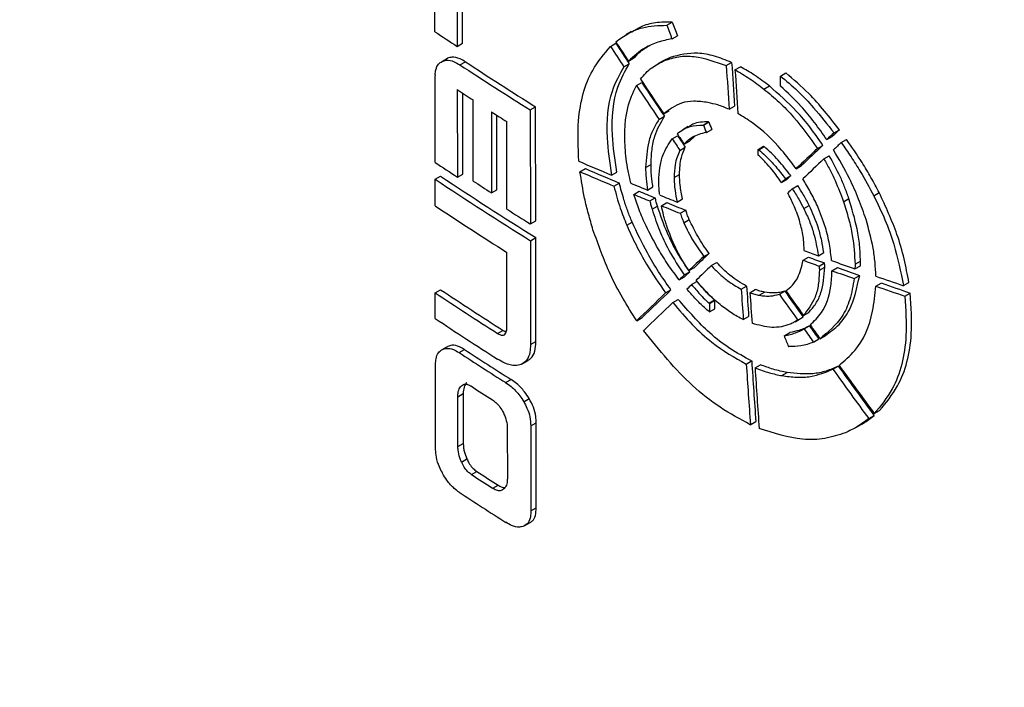
# Model space of a CAD drawing. Units: millimetres. Extents: x 499 to 21159, y 350 to 12781.
# Drawn here: x 9455 to 9477, y 6818 to 6832 of the extents above; entities that cross this region are included whole.
import ezdxf

# ---------------------------------------------------------------- set-up
doc = ezdxf.new("R2010")
doc.units = ezdxf.units.MM
doc.header["$LTSCALE"] = 50
doc.layers.add('FORMAT', color=7, linetype='Continuous')
doc.dimstyles.new('SLDDIMSTYLE0', dxfattribs={"dimtxt": 0.18, "dimasz": 34.735043, "dimexe": 0, "dimexo": 0.0625, "dimgap": 0, "dimtad": 0, "dimtih": 1, "dimtoh": 1, "dimdec": 0, "dimrnd": 1e-09, "dimzin": 0, "dimdsep": 46, "dimtxsty": 'Standard', "dimblk1": 'DOT', "dimblk2": 'DOT', "dimsah": 1, "dimcen": 0.09, "dimadec": 0, "dimazin": 0, "dimtfac": 34.735043, "dimtdec": 0, "dimtofl": 0, "dimtmove": 0, "dimatfit": 3, "dimldrblk": 'DOT', "dimfxl": 1, "dimfrac": 2, "dimtolj": 1, "dimtzin": 0, "dimarcsym": 0})

# ---------------------------------------------------------------- blocks, each defined once
blk = doc.blocks.new('_Dot')
at = {"color": 0, "linetype": 'ByBlock', "lineweight": -2}
blk.add_line((-0.5, 0), (-1, 0), dxfattribs=at)
at = {"color": 0, "linetype": 'ByBlock', "const_width": 0.5}
blk.add_lwpolyline([(-0.25, 0, 1), (0.25, 0, 1)], format="xyb", close=True, dxfattribs=at)

msp = doc.modelspace()

# ---------------------------------------------------------------- linework, layer by layer
at = {"color": 7, "linetype": 'Continuous', "lineweight": 25}
for p, q in [((9463.914, 6832.152), (9463.912, 6833.694)), ((9464.406, 6833.161), (9464.408, 6831.826)), ((9464.527, 6831.895), (9464.526, 6833.231)), ((9469.055, 6832.296), (9469.175, 6832.365)), ((9468.271, 6832.155), (9468.151, 6832.085)), ((9469.173, 6831.995), (9469.293, 6832.064)), ((9464.408, 6831.826), (9464.527, 6831.895)), ((9467.807, 6831.825), (9467.927, 6831.895)), ((9469.133, 6831.584), (9468.976, 6831.507)), ((9469.013, 6831.515), (9469.133, 6831.584)), ((9464.176, 6831.554), (9464.056, 6831.484)), ((9464.073, 6831.494), (9464.193, 6831.563)), ((9464.468, 6831.416), (9464.588, 6831.485)), ((9468.106, 6831.374), (9468.225, 6831.443)), ((9468.207, 6831.5), (9468.326, 6831.57)), ((9468.976, 6831.507), (9468.856, 6831.438)), ((9470.375, 6831.401), (9470.495, 6831.47)), ((9470.569, 6831.306), (9470.689, 6831.376)), ((9463.917, 6829.254), (9463.915, 6831.167)), ((9471.578, 6831.169), (9471.698, 6831.238)), ((9471.578, 6830.943), (9471.578, 6831.169)), ((9468.383, 6830.957), (9468.502, 6831.026)), ((9471.213, 6830.88), (9471.332, 6830.949)), ((9464.409, 6830.868), (9464.411, 6828.927)), ((9464.53, 6828.996), (9464.529, 6830.79)), ((9464.761, 6828.841), (9464.76, 6830.639)), ((9466.027, 6830.418), (9466.147, 6830.487)), ((9466.15, 6827.959), (9466.147, 6830.487)), ((9470.44, 6830.432), (9470.56, 6830.501)), ((9465.167, 6830.377), (9465.168, 6828.578)), ((9465.288, 6828.647), (9465.286, 6830.3)), ((9466.027, 6830.418), (9466.03, 6827.89)), ((9468.884, 6830.207), (9469.004, 6830.276)), ((9468.989, 6830.331), (9469.108, 6830.4)), ((9465.508, 6828.219), (9465.506, 6830.16)), ((9469.863, 6830.083), (9469.983, 6830.152)), ((9469.87, 6830.082), (9469.99, 6830.151)), ((9469.174, 6829.777), (9469.294, 6829.846)), ((9469.534, 6830.048), (9469.414, 6829.979)), ((9469.563, 6829.728), (9469.676, 6829.833)), ((9469.936, 6829.916), (9470.055, 6829.985)), ((9472.767, 6829.909), (9472.887, 6829.978)), ((9469.443, 6829.659), (9469.563, 6829.728)), ((9472.4, 6829.563), (9472.52, 6829.632)), ((9472.608, 6829.759), (9472.727, 6829.828)), ((9472.927, 6829.693), (9473.046, 6829.762)), ((9469.348, 6829.52), (9469.468, 6829.589)), ((9471.086, 6829.542), (9471.206, 6829.611)), ((9471.086, 6829.413), (9471.086, 6829.542)), ((9471.096, 6829.534), (9471.216, 6829.603)), ((9472.542, 6829.331), (9472.662, 6829.4)), ((9468.587, 6829.139), (9468.707, 6829.208)), ((9471.925, 6829.114), (9472.044, 6829.183)), ((9464.411, 6828.927), (9464.53, 6828.996)), ((9467.131, 6829.048), (9467.251, 6829.117)), ((9467.83, 6828.972), (9467.95, 6829.041)), ((9469.22, 6828.92), (9469.34, 6828.989)), ((9471.689, 6828.891), (9471.808, 6828.96)), ((9463.917, 6828.88), (9464.037, 6828.949)), ((9463.918, 6828.292), (9463.917, 6828.88)), ((9467.885, 6828.727), (9468.004, 6828.796)), ((9471.6, 6828.807), (9471.72, 6828.876)), ((9471.842, 6828.67), (9471.962, 6828.74)), ((9465.168, 6828.578), (9465.288, 6828.647)), ((9468.327, 6828.544), (9468.446, 6828.613)), ((9468.631, 6828.641), (9468.75, 6828.71)), ((9473.65, 6828.514), (9473.77, 6828.584)), ((9468.68, 6828.398), (9468.8, 6828.467)), ((9468.938, 6828.293), (9469.058, 6828.362)), ((9469.286, 6828.375), (9469.406, 6828.444)), ((9472.977, 6828.383), (9473.096, 6828.453)), ((9468.73, 6828.213), (9468.85, 6828.282)), ((9469.356, 6828.126), (9469.476, 6828.195)), ((9472.096, 6828.231), (9472.216, 6828.3)), ((9466.03, 6827.89), (9466.15, 6827.959)), ((9468.168, 6827.862), (9468.288, 6827.931)), ((9469.436, 6827.915), (9469.556, 6827.984)), ((9466.03, 6827.516), (9466.15, 6827.585)), ((9466.03, 6827.516), (9466.033, 6825.212)), ((9466.152, 6825.281), (9466.15, 6827.585)), ((9465.511, 6825.619), (9465.509, 6827.257)), ((9469.876, 6827.168), (9469.996, 6827.237)), ((9472.42, 6827.183), (9472.54, 6827.252)), ((9470.045, 6826.964), (9470.165, 6827.033)), ((9472.083, 6827.083), (9472.203, 6827.152)), ((9472.439, 6826.954), (9472.558, 6827.023)), ((9473.234, 6826.995), (9473.353, 6827.064)), ((9469.446, 6826.757), (9469.566, 6826.826)), ((9469.549, 6826.855), (9469.669, 6826.924)), ((9472.442, 6826.861), (9472.562, 6826.93)), ((9472.721, 6826.852), (9472.841, 6826.921)), ((9473.232, 6826.893), (9473.352, 6826.962)), ((9469.333, 6826.648), (9469.453, 6826.717)), ((9469.608, 6826.545), (9469.727, 6826.614)), ((9473.216, 6826.676), (9473.336, 6826.745)), ((9473.692, 6826.51), (9473.812, 6826.579)), ((9474.308, 6826.52), (9474.428, 6826.589)), ((9463.92, 6826.362), (9464.039, 6826.431)), ((9463.92, 6825.792), (9463.92, 6826.362)), ((9469.03, 6826.358), (9469.15, 6826.427)), ((9470.708, 6826.443), (9470.828, 6826.512)), ((9470.902, 6826.363), (9471.021, 6826.433)), ((9471.108, 6826.307), (9471.228, 6826.376)), ((9471.554, 6826.331), (9471.674, 6826.4)), ((9474.34, 6826.287), (9474.46, 6826.356)), ((9469.191, 6826.147), (9469.311, 6826.216)), ((9469.993, 6826.134), (9470.112, 6826.203)), ((9470.002, 6826.126), (9470.122, 6826.195)), ((9470.002, 6826.126), (9470.002, 6825.94)), ((9470.122, 6826.009), (9470.122, 6826.195)), ((9470.002, 6825.94), (9470.122, 6826.009)), ((9472.087, 6825.859), (9472.207, 6825.928)), ((9468.389, 6825.741), (9468.508, 6825.811)), ((9470.754, 6825.767), (9470.873, 6825.836)), ((9471.902, 6825.721), (9472.022, 6825.79)), ((9471.961, 6825.757), (9472.08, 6825.827)), ((9472.021, 6825.791), (9472.08, 6825.827)), ((9465.304, 6825.46), (9465.423, 6825.529)), ((9471.66, 6825.408), (9471.779, 6825.477)), ((9471.67, 6825.41), (9471.79, 6825.479)), ((9472.102, 6825.559), (9472.222, 6825.628)), ((9466.033, 6825.212), (9466.152, 6825.281)), ((9472.309, 6825.268), (9472.429, 6825.338)), ((9472.455, 6825.344), (9472.575, 6825.413)), ((9464.184, 6825.165), (9464.064, 6825.096)), ((9464.078, 6825.103), (9464.198, 6825.172)), ((9464.449, 6825.036), (9464.569, 6825.105)), ((9465.86, 6824.791), (9465.98, 6824.86)), ((9470.82, 6824.781), (9470.94, 6824.85)), ((9463.929, 6822.888), (9463.927, 6824.776)), ((9471.014, 6824.697), (9471.134, 6824.766)), ((9471.611, 6824.524), (9471.73, 6824.593)), ((9472.741, 6824.667), (9472.861, 6824.736)), ((9465.482, 6824.369), (9465.602, 6824.438)), ((9464.501, 6824.299), (9464.551, 6824.328)), ((9464.421, 6824.057), (9464.541, 6824.126)), ((9464.422, 6822.954), (9464.421, 6824.057)), ((9464.541, 6824.126), (9464.542, 6823.023)), ((9465.883, 6823.946), (9466.003, 6824.016)), ((9473.659, 6823.683), (9473.779, 6823.752)), ((9470.91, 6823.437), (9471.03, 6823.507)), ((9473.536, 6823.572), (9473.656, 6823.641)), ((9465.519, 6823.36), (9465.52, 6822.235)), ((9466.04, 6823.412), (9466.16, 6823.481)), ((9466.04, 6823.412), (9466.042, 6821.524)), ((9466.162, 6821.593), (9466.16, 6823.481)), ((9473.252, 6823.374), (9473.372, 6823.443)), ((9464.422, 6822.954), (9464.542, 6823.023)), ((9464.502, 6822.608), (9464.622, 6822.677)), ((9464.723, 6822.33), (9464.843, 6822.399)), ((9465.195, 6822.026), (9465.314, 6822.095)), ((9466.042, 6821.524), (9466.162, 6821.593)), ((9465.908, 6821.198), (9466.028, 6821.267))]:
    msp.add_line(p, q, dxfattribs=at)
for centre, radius, start, end in [((9513.21, 6906.231), 88.982, 236.35815, 236.73931), ((9514.422, 6907.719), 91.2, 236.78804, 237.95139), ((9514.542, 6907.788), 91.2, 236.78804, 237.95139), ((9513.687, 6905.998), 89.849, 236.73908, 237.00631), ((9514.523, 6907.293), 91.39, 237.31248, 237.56497), ((9513.211, 6903.329), 88.978, 236.358, 236.73918), ((9514.113, 6904.328), 90.62, 236.364, 237.95422), ((9514.233, 6904.397), 90.62, 236.364, 237.95422), ((9514.11, 6904.85), 90.624, 237.00629, 237.31248), ((9513.825, 6903.299), 90.093, 236.36125, 237.56834), ((9514.994, 6906.092), 92.267, 237.56512, 237.94831), ((9513.711, 6901.191), 89.881, 236.36028, 237.41357), ((9513.831, 6901.26), 89.881, 236.36028, 237.41357), ((9513.711, 6900.62), 89.88, 236.36025, 237.41355), ((9514.107, 6900.824), 90.607, 236.76661, 237.54412), ((9514.226, 6900.893), 90.607, 236.76661, 237.54412), ((9514.098, 6900.242), 90.592, 236.97218, 237.32707), ((9514.098, 6898.28), 90.589, 236.9721, 237.327), ((9514.218, 6898.349), 90.589, 236.9721, 237.327), ((9514.108, 6897.722), 90.603, 236.76647, 237.54402)]:
    msp.add_arc(centre, radius, start, end, dxfattribs=at)
for centre, major_axis, ratio, start_param, end_param in [((9542.877, 6875.665), (-68.166, 193.641), 0.410659, 1.650751, 1.652331), ((9542.997, 6875.735), (-68.166, 193.641), 0.410659, 1.650751, 1.652331), ((9542.959, 6872.937), (-79.398, 106.584), 0.640828, 1.480942, 1.485022), ((9542.959, 6873.215), (-79.359, 106.717), 0.640465, 1.483116, 1.486983), ((9543.078, 6873.006), (-79.398, 106.584), 0.640828, 1.480942, 1.485022), ((9541.916, 6912.918), (-71.602, 1146.759), 0.066713, 1.637775, 1.638622), ((9542.036, 6912.987), (-71.602, 1146.759), 0.066713, 1.637775, 1.638622), ((9543.707, 6924.434), (79.855, 634.894), 0.106912, 1.731615, 1.731665), ((9541.917, 6915.712), (-71.603, 1145.915), 0.066766, 1.640348, 1.641198), ((9542.959, 6872.936), (-79.377, 106.655), 0.640633, 1.489109, 1.495905), ((9542.959, 6873.215), (-79.377, 106.658), 0.640628, 1.490368, 1.497326), ((9543.078, 6873.005), (-79.377, 106.655), 0.640633, 1.489109, 1.495905), ((9543.063, 6872.903), (104.357, 28.751), 0.308787, 3.853639, 3.853731), ((9542.878, 6875.52), (-68.181, 193.123), 0.41169, 1.66145, 1.662327), ((9543.183, 6872.972), (104.357, 28.751), 0.308787, 3.853639, 3.853731), ((9542.998, 6875.589), (-68.181, 193.123), 0.41169, 1.66145, 1.662327), ((9542.959, 6873.216), (-79.339, 106.782), 0.640285, 1.501889, 1.503981), ((9543.078, 6873.006), (-79.336, 106.79), 0.640263, 1.500411, 1.502743), ((9543.08, 6872.533), (104.467, 39.404), 0.189633, 3.867745, 3.86784), ((9543.141, 6869.163), (104.274, 81.96), 0.119012, 2.214378, 2.216437), ((9543.261, 6869.232), (104.274, 81.96), 0.119012, 2.214378, 2.216437), ((9542.959, 6872.937), (-79.336, 106.79), 0.640263, 1.500411, 1.502743), ((9543.261, 6869.233), (104.274, 81.953), 0.118983, 2.219153, 2.225325), ((9543.141, 6868.799), (104.274, 81.942), 0.118937, 2.212407, 2.214613), ((9543.009, 6873.981), (103.626, -22.501), 0.675819, 4.101136, 4.101272), ((9543.005, 6873.99), (102.585, -30.416), 0.69429, 4.158517, 4.158604), ((9543.129, 6874.05), (103.626, -22.501), 0.675819, 4.101136, 4.101272), ((9543.141, 6869.164), (104.274, 81.953), 0.118983, 2.219153, 2.225325), ((9543.039, 6871.249), (104.573, 11.867), 0.486118, 3.846187, 3.856197), ((9543.141, 6868.796), (104.272, 81.979), 0.119092, 2.217201, 2.223276), ((9543.039, 6871.027), (104.573, 11.85), 0.486274, 3.846612, 3.857), ((9543.159, 6871.096), (104.573, 11.85), 0.486274, 3.846612, 3.857), ((9543.261, 6869.228), (104.269, 82.067), 0.11945, 2.227906, 2.229059), ((9543.039, 6871.249), (104.572, 11.902), 0.485801, 3.861915, 3.866987), ((9543.141, 6869.158), (104.269, 82.067), 0.11945, 2.227906, 2.229059), ((9543.039, 6871.027), (104.573, 11.868), 0.486112, 3.862976, 3.867783), ((9543.159, 6871.096), (104.573, 11.868), 0.486112, 3.862976, 3.867783), ((9543.039, 6871.249), (104.573, 11.864), 0.48615, 3.870779, 3.875986), ((9543.141, 6868.797), (104.272, 81.984), 0.119111, 2.226271, 2.227593), ((9543.159, 6871.096), (104.572, 11.915), 0.485686, 3.871106, 3.87673), ((9543.039, 6871.027), (104.572, 11.915), 0.485686, 3.871106, 3.87673), ((9543.261, 6869.232), (104.272, 81.992), 0.119141, 2.25218, 2.256558), ((9543.039, 6871.247), (104.572, 11.914), 0.485698, 3.912979, 3.917113), ((9543.141, 6869.163), (104.272, 81.992), 0.119141, 2.25218, 2.256558), ((9543.039, 6871.027), (104.572, 11.889), 0.485924, 3.912832, 3.917441), ((9543.159, 6871.096), (104.572, 11.889), 0.485924, 3.912832, 3.917441), ((9543.039, 6871.249), (104.573, 11.88), 0.486006, 3.921011, 3.927681), ((9543.261, 6869.232), (104.276, 81.907), 0.118793, 2.258305, 2.259828), ((9543.141, 6868.797), (104.271, 82.009), 0.119212, 2.249847, 2.254356), ((9543.039, 6871.027), (104.572, 11.877), 0.486026, 3.921131, 3.927485), ((9543.159, 6871.096), (104.572, 11.877), 0.486026, 3.921131, 3.927485), ((9543.141, 6869.163), (104.276, 81.907), 0.118793, 2.258305, 2.259828), ((9543.039, 6871.25), (104.573, 11.865), 0.486139, 3.933648, 3.941435), ((9543.159, 6871.096), (104.572, 11.879), 0.486008, 3.933561, 3.941783), ((9543.141, 6869.163), (104.273, 81.981), 0.119097, 2.263597, 2.272298), ((9543.261, 6869.232), (104.273, 81.981), 0.119097, 2.263597, 2.272298), ((9543.141, 6868.797), (104.274, 81.93), 0.118889, 2.256044, 2.25748), ((9541.914, 6913.032), (-71.607, 1148.866), 0.066588, 1.642086, 1.642676), ((9542.033, 6913.101), (-71.607, 1148.866), 0.066588, 1.642086, 1.642676), ((9541.917, 6915.715), (-71.604, 1146.011), 0.066761, 1.644672, 1.645266), ((9543.078, 6873.006), (-79.379, 106.649), 0.64065, 1.531319, 1.536609), ((9542.959, 6873.217), (-79.368, 106.686), 0.640549, 1.533382, 1.538412), ((9543.039, 6871.027), (104.572, 11.879), 0.486008, 3.933561, 3.941783), ((9543.141, 6868.797), (104.272, 81.98), 0.119093, 2.261429, 2.270237), ((9543.004, 6869.788), (102.504, -30.895), 0.695209, 4.147533, 4.147659), ((9543.124, 6869.857), (102.504, -30.895), 0.695209, 4.147533, 4.147659), ((9542.959, 6872.936), (-79.379, 106.649), 0.64065, 1.531319, 1.536609), ((9543.009, 6869.531), (103.583, -22.836), 0.676741, 4.088952, 4.089148), ((9543.202, 6867.748), (104.483, 40.744), 0.17535, 3.893631, 3.893764), ((9542.959, 6872.936), (-79.386, 106.624), 0.640718, 1.538334, 1.54102), ((9543.078, 6873.005), (-79.386, 106.624), 0.640718, 1.538334, 1.54102), ((9542.959, 6873.219), (-79.353, 106.735), 0.640414, 1.540572, 1.543393), ((9543.083, 6867.679), (104.483, 40.744), 0.17535, 3.893631, 3.893764), ((9542.877, 6875.319), (-68.17, 193.495), 0.410947, 1.685157, 1.686411), ((9543.063, 6868.137), (104.35, 28.363), 0.313189, 3.878505, 3.878639), ((9542.036, 6912.984), (-71.602, 1146.691), 0.066717, 1.643565, 1.64474), ((9541.916, 6912.915), (-71.602, 1146.691), 0.066717, 1.643565, 1.64474), ((9541.917, 6915.703), (-71.603, 1145.793), 0.066774, 1.646133, 1.647311), ((9542.959, 6872.935), (-79.39, 106.612), 0.64075, 1.546535, 1.55672), ((9543.078, 6873.004), (-79.39, 106.612), 0.64075, 1.546535, 1.55672), ((9542.959, 6873.214), (-79.392, 106.606), 0.64077, 1.548301, 1.558257)]:
    msp.add_ellipse(centre, major_axis=major_axis, ratio=ratio, start_param=start_param, end_param=end_param, dxfattribs=at)
for points, knots in [([(9438.468, 6841.056), (9438.481, 6840.216), (9438.51, 6838.427), (9438.811, 6835.697), (9439.314, 6832.872), (9440.03, 6830.066), (9440.952, 6827.283), (9442.081, 6824.528), (9443.416, 6821.805), (9444.955, 6819.12), (9446.696, 6816.479), (9448.636, 6813.887), (9450.772, 6811.351), (9453.099, 6808.877), (9455.612, 6806.469), (9458.306, 6804.135), (9461.173, 6801.88), (9464.208, 6799.707), (9467.403, 6797.622), (9470.75, 6795.629), (9474.243, 6793.731), (9477.873, 6791.932), (9481.633, 6790.236), (9485.514, 6788.644), (9489.509, 6787.16), (9493.61, 6785.785), (9497.807, 6784.523), (9502.094, 6783.375), (9506.462, 6782.343), (9510.901, 6781.429), (9515.403, 6780.634), (9519.959, 6779.959), (9524.561, 6779.406), (9529.198, 6778.976), (9533.863, 6778.669), (9538.547, 6778.485), (9543.239, 6778.425), (9547.931, 6778.49), (9552.613, 6778.678), (9557.277, 6778.99), (9561.913, 6779.426), (9566.512, 6779.983), (9571.066, 6780.663), (9575.565, 6781.462), (9580, 6782.381), (9584.364, 6783.417), (9588.647, 6784.569), (9592.84, 6785.835), (9596.937, 6787.214), (9600.928, 6788.702), (9604.805, 6790.298), (9608.561, 6792), (9612.189, 6793.804), (9615.68, 6795.707), (9619.027, 6797.708), (9622.222, 6799.801), (9625.26, 6801.985), (9628.131, 6804.255), (9630.83, 6806.606), (9633.35, 6809.034), (9635.683, 6811.534), (9637.825, 6814.1), (9639.769, 6816.725), (9641.512, 6819.404), (9643.047, 6822.128), (9644.373, 6824.891), (9645.488, 6827.685), (9646.389, 6830.504), (9647.078, 6833.339), (9647.547, 6836.185), (9647.803, 6838.757), (9647.81, 6840.378), (9647.813, 6841.047)], [0, 0, 0, 0, 0.012236, 0.026051, 0.039878, 0.053736, 0.067643, 0.081613, 0.095655, 0.109773, 0.123967, 0.138234, 0.152567, 0.166957, 0.181394, 0.195868, 0.210369, 0.22489, 0.239422, 0.25396, 0.2685, 0.283036, 0.297566, 0.312091, 0.326607, 0.341116, 0.355617, 0.37011, 0.384596, 0.399075, 0.413548, 0.428016, 0.44248, 0.456939, 0.471396, 0.485851, 0.500305, 0.514759, 0.529214, 0.54367, 0.558128, 0.57259, 0.587055, 0.601526, 0.616002, 0.630485, 0.644976, 0.659475, 0.673983, 0.6885, 0.703027, 0.717563, 0.732109, 0.746663, 0.761224, 0.77579, 0.790357, 0.80492, 0.819472, 0.834006, 0.848513, 0.862983, 0.877406, 0.89177, 0.906066, 0.920285, 0.934425, 0.948485, 0.962468, 0.976386, 0.990252, 1, 1, 1, 1]), ([(9467.923, 6831.928), (9468.015, 6831.994), (9468.197, 6832.125), (9468.563, 6832.28), (9468.871, 6832.29), (9469.055, 6832.296)], [0, 0, 0, 0, 0.2855352, 0.5711449, 1, 1, 1, 1]), ([(9469.175, 6832.365), (9469.051, 6832.365), (9468.802, 6832.365), (9468.502, 6832.283), (9468.344, 6832.18), (9468.281, 6832.139)], [0, 0, 0, 0, 0.373996, 0.74724, 1, 1, 1, 1]), ([(9467.105, 6829.281), (9467.092, 6829.588), (9467.061, 6830.358), (9467.314, 6831.244), (9467.667, 6831.66), (9467.807, 6831.825)], [0, 0, 0, 0, 0.284681, 0.715165, 1, 1, 1, 1]), ([(9469.173, 6831.995), (9469.067, 6831.973), (9468.856, 6831.929), (9468.518, 6831.785), (9468.323, 6831.607), (9468.207, 6831.5)], [0, 0, 0, 0, 0.2853096, 0.5707178, 1, 1, 1, 1]), ([(9468.326, 6831.57), (9468.4, 6831.646), (9468.508, 6831.756), (9468.641, 6831.826), (9468.682, 6831.847)], [0, 0, 0, 0, 0.691829, 1, 1, 1, 1]), ([(9464.588, 6831.485), (9464.549, 6831.509), (9464.446, 6831.57), (9464.306, 6831.601), (9464.225, 6831.574), (9464.193, 6831.563)], [0, 0, 0, 0, 0.271564, 0.713803, 1, 1, 1, 1]), ([(9469.013, 6831.515), (9469.113, 6831.547), (9469.315, 6831.612), (9469.763, 6831.619), (9470.133, 6831.487), (9470.375, 6831.401)], [0, 0, 0, 0, 0.2568142, 0.5136435, 1, 1, 1, 1]), ([(9470.495, 6831.47), (9470.367, 6831.521), (9470.111, 6831.623), (9469.632, 6831.71), (9469.33, 6831.634), (9469.133, 6831.584)], [0, 0, 0, 0, 0.2567806, 0.5136021, 1, 1, 1, 1]), ([(9463.918, 6831.198), (9463.922, 6831.236), (9463.932, 6831.331), (9463.984, 6831.438), (9464.046, 6831.476), (9464.073, 6831.494)], [0, 0, 0, 0, 0.270041, 0.675384, 1, 1, 1, 1]), ([(9464.073, 6831.494), (9464.103, 6831.504), (9464.181, 6831.531), (9464.319, 6831.504), (9464.424, 6831.442), (9464.468, 6831.416)], [0, 0, 0, 0, 0.271967, 0.693384, 1, 1, 1, 1]), ([(9468.106, 6831.374), (9468.008, 6831.201), (9467.771, 6830.781), (9467.686, 6829.928), (9467.788, 6829.252), (9467.83, 6828.972)], [0, 0, 0, 0, 0.290424, 0.70677, 1, 1, 1, 1]), ([(9467.95, 6829.041), (9467.908, 6829.318), (9467.804, 6830.006), (9467.893, 6830.859), (9468.132, 6831.279), (9468.225, 6831.443)], [0, 0, 0, 0, 0.2899113, 0.7225866, 1, 1, 1, 1]), ([(9468.474, 6831.098), (9468.513, 6831.145), (9468.59, 6831.24), (9468.763, 6831.391), (9468.914, 6831.466), (9469.013, 6831.515)], [0, 0, 0, 0, 0.258179, 0.516348, 1, 1, 1, 1]), ([(9471.332, 6830.949), (9471.278, 6830.991), (9471.169, 6831.075), (9470.955, 6831.225), (9470.794, 6831.316), (9470.689, 6831.376)], [0, 0, 0, 0, 0.2557642, 0.5115299, 1, 1, 1, 1]), ([(9470.569, 6831.306), (9470.624, 6831.276), (9470.734, 6831.215), (9470.95, 6831.079), (9471.109, 6830.959), (9471.213, 6830.88)], [0, 0, 0, 0, 0.255766, 0.5115321, 1, 1, 1, 1]), ([(9471.578, 6831.169), (9471.705, 6831.064), (9471.96, 6830.853), (9472.36, 6830.425), (9472.619, 6830.097), (9472.767, 6829.909)], [0, 0, 0, 0, 0.299, 0.597343, 1, 1, 1, 1]), ([(9472.887, 6829.978), (9472.777, 6830.118), (9472.559, 6830.397), (9472.168, 6830.839), (9471.869, 6831.093), (9471.698, 6831.238)], [0, 0, 0, 0, 0.297982, 0.596164, 1, 1, 1, 1]), ([(9468.124, 6829.827), (9468.127, 6829.939), (9468.133, 6830.163), (9468.2, 6830.562), (9468.31, 6830.801), (9468.383, 6830.957)], [0, 0, 0, 0, 0.257106, 0.514235, 1, 1, 1, 1]), ([(9472.52, 6829.632), (9472.429, 6829.764), (9472.248, 6830.029), (9471.856, 6830.493), (9471.538, 6830.77), (9471.332, 6830.949)], [0, 0, 0, 0, 0.261513, 0.522992, 1, 1, 1, 1]), ([(9472.608, 6829.759), (9472.517, 6829.887), (9472.337, 6830.143), (9472, 6830.558), (9471.735, 6830.801), (9471.578, 6830.943)], [0, 0, 0, 0, 0.291488, 0.583191, 1, 1, 1, 1]), ([(9471.213, 6830.88), (9471.326, 6830.785), (9471.552, 6830.595), (9471.966, 6830.171), (9472.23, 6829.802), (9472.4, 6829.563)], [0, 0, 0, 0, 0.261415, 0.522876, 1, 1, 1, 1]), ([(9469.971, 6830.582), (9469.864, 6830.596), (9469.656, 6830.624), (9469.306, 6830.572), (9469.113, 6830.425), (9468.989, 6830.331)], [0, 0, 0, 0, 0.278329, 0.537297, 1, 1, 1, 1]), ([(9470.44, 6830.432), (9470.398, 6830.45), (9470.313, 6830.486), (9470.156, 6830.54), (9470.043, 6830.565), (9469.971, 6830.582)], [0, 0, 0, 0, 0.265501, 0.530994, 1, 1, 1, 1]), ([(9468.707, 6829.208), (9468.712, 6829.32), (9468.721, 6829.544), (9468.801, 6829.923), (9468.925, 6830.138), (9469.004, 6830.276)], [0, 0, 0, 0, 0.2640428, 0.5279882, 1, 1, 1, 1]), ([(9471.925, 6829.114), (9471.82, 6829.255), (9471.53, 6829.645), (9471.077, 6830.069), (9470.743, 6830.271), (9470.634, 6830.336)], [0, 0, 0, 0, 0.276002, 0.7654, 1, 1, 1, 1]), ([(9468.884, 6830.207), (9468.837, 6830.133), (9468.744, 6829.986), (9468.622, 6829.643), (9468.601, 6829.336), (9468.587, 6829.139)], [0, 0, 0, 0, 0.2639773, 0.5279199, 1, 1, 1, 1]), ([(9469.287, 6829.889), (9469.331, 6829.923), (9469.42, 6829.989), (9469.605, 6830.073), (9469.764, 6830.079), (9469.863, 6830.083)], [0, 0, 0, 0, 0.275692, 0.55146, 1, 1, 1, 1]), ([(9469.983, 6830.152), (9469.921, 6830.152), (9469.799, 6830.152), (9469.649, 6830.113), (9469.571, 6830.06), (9469.539, 6830.039)], [0, 0, 0, 0, 0.371631, 0.742717, 1, 1, 1, 1]), ([(9469.929, 6829.915), (9469.874, 6829.903), (9469.764, 6829.88), (9469.595, 6829.804), (9469.499, 6829.713), (9469.443, 6829.659)], [0, 0, 0, 0, 0.2931735, 0.5864743, 1, 1, 1, 1]), ([(9468.258, 6828.794), (9468.237, 6828.885), (9468.195, 6829.067), (9468.139, 6829.418), (9468.13, 6829.665), (9468.124, 6829.827)], [0, 0, 0, 0, 0.255173, 0.510336, 1, 1, 1, 1]), ([(9468.88, 6828.835), (9468.885, 6828.937), (9468.894, 6829.142), (9468.976, 6829.479), (9469.097, 6829.661), (9469.174, 6829.777)], [0, 0, 0, 0, 0.267835, 0.535619, 1, 1, 1, 1]), ([(9472.927, 6829.693), (9473, 6829.588), (9473.147, 6829.378), (9473.394, 6828.986), (9473.553, 6828.694), (9473.65, 6828.514)], [0, 0, 0, 0, 0.278013, 0.556019, 1, 1, 1, 1]), ([(9473.77, 6828.584), (9473.71, 6828.696), (9473.589, 6828.921), (9473.352, 6829.319), (9473.163, 6829.593), (9473.046, 6829.762)], [0, 0, 0, 0, 0.277994, 0.555997, 1, 1, 1, 1]), ([(9469.348, 6829.52), (9469.325, 6829.472), (9469.28, 6829.375), (9469.231, 6829.177), (9469.224, 6829.016), (9469.22, 6828.92)], [0, 0, 0, 0, 0.287745, 0.575469, 1, 1, 1, 1]), ([(9469.34, 6828.989), (9469.342, 6829.055), (9469.346, 6829.186), (9469.382, 6829.394), (9469.436, 6829.516), (9469.468, 6829.589)], [0, 0, 0, 0, 0.287656, 0.575358, 1, 1, 1, 1]), ([(9471.6, 6828.807), (9471.534, 6828.903), (9471.424, 6829.061), (9471.274, 6829.23), (9471.173, 6829.335), (9471.119, 6829.383), (9471.093, 6829.407)], [0, 0, 0, 0, 0.433917, 0.714579, 0.856878, 1, 1, 1, 1]), ([(9471.096, 6829.534), (9471.147, 6829.49), (9471.278, 6829.377), (9471.479, 6829.162), (9471.618, 6828.982), (9471.689, 6828.891)], [0, 0, 0, 0, 0.241494, 0.617162, 1, 1, 1, 1]), ([(9471.808, 6828.96), (9471.718, 6829.076), (9471.58, 6829.252), (9471.378, 6829.463), (9471.27, 6829.556), (9471.216, 6829.603)], [0, 0, 0, 0, 0.491056, 0.744056, 1, 1, 1, 1]), ([(9473.096, 6828.453), (9473.067, 6828.534), (9473.009, 6828.697), (9472.872, 6829.016), (9472.746, 6829.248), (9472.662, 6829.4)], [0, 0, 0, 0, 0.254113, 0.508225, 1, 1, 1, 1]), ([(9473.477, 6827.986), (9473.424, 6828.138), (9473.32, 6828.442), (9473.088, 6828.965), (9472.879, 6829.321), (9472.755, 6829.532)], [0, 0, 0, 0, 0.289758, 0.57957, 1, 1, 1, 1]), ([(9468.75, 6828.71), (9468.744, 6828.753), (9468.73, 6828.841), (9468.712, 6829.009), (9468.709, 6829.129), (9468.707, 6829.208)], [0, 0, 0, 0, 0.255611, 0.511222, 1, 1, 1, 1]), ([(9472.542, 6829.331), (9472.586, 6829.253), (9472.674, 6829.096), (9472.829, 6828.78), (9472.918, 6828.541), (9472.977, 6828.383)], [0, 0, 0, 0, 0.254101, 0.508211, 1, 1, 1, 1]), ([(9467.42, 6827.762), (9467.386, 6827.878), (9467.316, 6828.112), (9467.211, 6828.545), (9467.162, 6828.853), (9467.131, 6829.048)], [0, 0, 0, 0, 0.268774, 0.537562, 1, 1, 1, 1]), ([(9468.587, 6829.139), (9468.588, 6829.098), (9468.589, 6829.016), (9468.6, 6828.851), (9468.618, 6828.724), (9468.631, 6828.641)], [0, 0, 0, 0, 0.255607, 0.511217, 1, 1, 1, 1]), ([(9469.406, 6828.444), (9469.395, 6828.495), (9469.373, 6828.598), (9469.347, 6828.782), (9469.342, 6828.91), (9469.34, 6828.989)], [0, 0, 0, 0, 0.271769, 0.543539, 1, 1, 1, 1]), ([(9468.288, 6827.931), (9468.254, 6828.013), (9468.187, 6828.176), (9468.09, 6828.467), (9468.037, 6828.672), (9468.004, 6828.796)], [0, 0, 0, 0, 0.284035, 0.56792, 1, 1, 1, 1]), ([(9468.9, 6828.531), (9468.897, 6828.557), (9468.891, 6828.609), (9468.883, 6828.711), (9468.882, 6828.785), (9468.88, 6828.835)], [0, 0, 0, 0, 0.251862, 0.503729, 1, 1, 1, 1]), ([(9469.22, 6828.92), (9469.221, 6828.873), (9469.223, 6828.779), (9469.241, 6828.598), (9469.269, 6828.461), (9469.286, 6828.375)], [0, 0, 0, 0, 0.271784, 0.543559, 1, 1, 1, 1]), ([(9472.216, 6828.3), (9472.195, 6828.34), (9472.153, 6828.421), (9472.07, 6828.569), (9472.004, 6828.673), (9471.962, 6828.74)], [0, 0, 0, 0, 0.269655, 0.539313, 1, 1, 1, 1]), ([(9472.398, 6828.292), (9472.373, 6828.344), (9472.324, 6828.449), (9472.218, 6828.65), (9472.131, 6828.794), (9472.074, 6828.889)], [0, 0, 0, 0, 0.257771, 0.515539, 1, 1, 1, 1]), ([(9467.885, 6828.727), (9467.905, 6828.646), (9467.947, 6828.483), (9468.036, 6828.193), (9468.118, 6827.987), (9468.168, 6827.862)], [0, 0, 0, 0, 0.283827, 0.567686, 1, 1, 1, 1]), ([(9468.596, 6827.847), (9468.568, 6827.906), (9468.514, 6828.024), (9468.42, 6828.256), (9468.364, 6828.43), (9468.327, 6828.544)], [0, 0, 0, 0, 0.256306, 0.512588, 1, 1, 1, 1]), ([(9471.998, 6827.973), (9471.979, 6828.03), (9471.942, 6828.143), (9471.859, 6828.345), (9471.786, 6828.488), (9471.741, 6828.575)], [0, 0, 0, 0, 0.28003, 0.560083, 1, 1, 1, 1]), ([(9471.842, 6828.67), (9471.867, 6828.632), (9471.916, 6828.555), (9472.002, 6828.409), (9472.06, 6828.3), (9472.096, 6828.231)], [0, 0, 0, 0, 0.269662, 0.539322, 1, 1, 1, 1]), ([(9474.428, 6826.589), (9474.395, 6826.764), (9474.331, 6827.115), (9474.137, 6827.787), (9473.912, 6828.275), (9473.77, 6828.584)], [0, 0, 0, 0, 0.268238, 0.536513, 1, 1, 1, 1]), ([(9468.68, 6828.398), (9468.684, 6828.383), (9468.692, 6828.352), (9468.708, 6828.29), (9468.721, 6828.244), (9468.73, 6828.213)], [0, 0, 0, 0, 0.250371, 0.500745, 1, 1, 1, 1]), ([(9468.85, 6828.282), (9468.845, 6828.298), (9468.836, 6828.329), (9468.819, 6828.391), (9468.808, 6828.437), (9468.8, 6828.467)], [0, 0, 0, 0, 0.25038, 0.500755, 1, 1, 1, 1]), ([(9472.977, 6828.383), (9473.016, 6828.258), (9473.096, 6828.006), (9473.203, 6827.533), (9473.222, 6827.205), (9473.234, 6826.995)], [0, 0, 0, 0, 0.263693, 0.527446, 1, 1, 1, 1]), ([(9473.353, 6827.064), (9473.349, 6827.18), (9473.341, 6827.412), (9473.27, 6827.875), (9473.164, 6828.227), (9473.096, 6828.453)], [0, 0, 0, 0, 0.263821, 0.5276, 1, 1, 1, 1]), ([(9473.65, 6828.514), (9473.736, 6828.337), (9473.908, 6827.981), (9474.149, 6827.307), (9474.247, 6826.825), (9474.308, 6826.52)], [0, 0, 0, 0, 0.268505, 0.536817, 1, 1, 1, 1]), ([(9468.73, 6828.213), (9468.781, 6828.058), (9468.882, 6827.754), (9469.117, 6827.255), (9469.326, 6826.938), (9469.446, 6826.757)], [0, 0, 0, 0, 0.309345, 0.605148, 1, 1, 1, 1]), ([(9469.566, 6826.826), (9469.471, 6826.967), (9469.286, 6827.241), (9469.036, 6827.735), (9468.917, 6828.083), (9468.85, 6828.282)], [0, 0, 0, 0, 0.3095, 0.60365, 1, 1, 1, 1]), ([(9469.051, 6827.861), (9469.039, 6827.898), (9469.016, 6827.973), (9468.976, 6828.118), (9468.954, 6828.224), (9468.938, 6828.293)], [0, 0, 0, 0, 0.256849, 0.513699, 1, 1, 1, 1]), ([(9469.356, 6828.126), (9469.363, 6828.106), (9469.376, 6828.067), (9469.402, 6827.996), (9469.423, 6827.946), (9469.436, 6827.915)], [0, 0, 0, 0, 0.279458, 0.558926, 1, 1, 1, 1]), ([(9469.556, 6827.984), (9469.547, 6828.004), (9469.531, 6828.043), (9469.503, 6828.113), (9469.486, 6828.164), (9469.476, 6828.195)], [0, 0, 0, 0, 0.279505, 0.55898, 1, 1, 1, 1]), ([(9472.096, 6828.231), (9472.139, 6828.139), (9472.225, 6827.956), (9472.347, 6827.601), (9472.391, 6827.347), (9472.42, 6827.183)], [0, 0, 0, 0, 0.261828, 0.523478, 1, 1, 1, 1]), ([(9472.54, 6827.252), (9472.526, 6827.341), (9472.498, 6827.519), (9472.406, 6827.872), (9472.29, 6828.132), (9472.216, 6828.3)], [0, 0, 0, 0, 0.26157, 0.523183, 1, 1, 1, 1]), ([(9472.713, 6827.077), (9472.699, 6827.197), (9472.672, 6827.437), (9472.577, 6827.846), (9472.462, 6828.132), (9472.398, 6828.292)], [0, 0, 0, 0, 0.306259, 0.612536, 1, 1, 1, 1]), ([(9469.15, 6826.427), (9469.057, 6826.559), (9468.872, 6826.823), (9468.573, 6827.323), (9468.396, 6827.7), (9468.288, 6827.931)], [0, 0, 0, 0, 0.279638, 0.55924, 1, 1, 1, 1]), ([(9469.436, 6827.915), (9469.468, 6827.847), (9469.531, 6827.71), (9469.673, 6827.455), (9469.796, 6827.28), (9469.876, 6827.168)], [0, 0, 0, 0, 0.261582, 0.523151, 1, 1, 1, 1]), ([(9469.996, 6827.237), (9469.951, 6827.298), (9469.862, 6827.42), (9469.708, 6827.667), (9469.616, 6827.86), (9469.556, 6827.984)], [0, 0, 0, 0, 0.261601, 0.523175, 1, 1, 1, 1]), ([(9472.102, 6827.33), (9472.101, 6827.383), (9472.098, 6827.488), (9472.072, 6827.702), (9472.027, 6827.866), (9471.998, 6827.973)], [0, 0, 0, 0, 0.258985, 0.518004, 1, 1, 1, 1]), ([(9473.695, 6826.731), (9473.69, 6826.832), (9473.681, 6827.036), (9473.626, 6827.452), (9473.536, 6827.774), (9473.477, 6827.986)], [0, 0, 0, 0, 0.254038, 0.508097, 1, 1, 1, 1]), ([(9468.389, 6825.741), (9468.283, 6825.908), (9468.072, 6826.24), (9467.721, 6826.915), (9467.538, 6827.429), (9467.42, 6827.762)], [0, 0, 0, 0, 0.261051, 0.52213, 1, 1, 1, 1]), ([(9468.168, 6827.862), (9468.235, 6827.715), (9468.369, 6827.422), (9468.649, 6826.911), (9468.885, 6826.568), (9469.03, 6826.358)], [0, 0, 0, 0, 0.279658, 0.559253, 1, 1, 1, 1]), ([(9469.333, 6826.648), (9469.251, 6826.759), (9469.086, 6826.979), (9468.834, 6827.379), (9468.683, 6827.675), (9468.596, 6827.847)], [0, 0, 0, 0, 0.2954481, 0.5908801, 1, 1, 1, 1]), ([(9469.549, 6826.855), (9469.496, 6826.936), (9469.389, 6827.097), (9469.208, 6827.432), (9469.113, 6827.691), (9469.051, 6827.861)], [0, 0, 0, 0, 0.255078, 0.510178, 1, 1, 1, 1]), ([(9472.101, 6827.298), (9472.101, 6827.301), (9472.101, 6827.307), (9472.102, 6827.317), (9472.102, 6827.325), (9472.102, 6827.33)], [0, 0, 0, 0, 0.257652, 0.515287, 1, 1, 1, 1]), ([(9470.828, 6826.512), (9470.766, 6826.546), (9470.642, 6826.613), (9470.415, 6826.777), (9470.261, 6826.934), (9470.165, 6827.033)], [0, 0, 0, 0, 0.271604, 0.543253, 1, 1, 1, 1]), ([(9471.7, 6826.404), (9471.751, 6826.444), (9471.852, 6826.523), (9471.999, 6826.736), (9472.05, 6826.948), (9472.083, 6827.083)], [0, 0, 0, 0, 0.263783, 0.527489, 1, 1, 1, 1]), ([(9472.562, 6826.93), (9472.562, 6826.938), (9472.562, 6826.953), (9472.56, 6826.984), (9472.559, 6827.007), (9472.558, 6827.023)], [0, 0, 0, 0, 0.2519202, 0.5038179, 1, 1, 1, 1]), ([(9473.234, 6826.994), (9473.234, 6826.986), (9473.234, 6826.969), (9473.233, 6826.935), (9473.232, 6826.91), (9473.232, 6826.893)], [0, 0, 0, 0, 0.250635, 0.501269, 1, 1, 1, 1]), ([(9473.352, 6826.962), (9473.352, 6826.97), (9473.352, 6826.987), (9473.353, 6827.021), (9473.353, 6827.047), (9473.353, 6827.064)], [0, 0, 0, 0, 0.250633, 0.501267, 1, 1, 1, 1]), ([(9470.045, 6826.964), (9470.102, 6826.904), (9470.215, 6826.785), (9470.437, 6826.597), (9470.604, 6826.502), (9470.708, 6826.443)], [0, 0, 0, 0, 0.271596, 0.543241, 1, 1, 1, 1]), ([(9472.442, 6826.861), (9472.437, 6826.754), (9472.428, 6826.541), (9472.335, 6826.173), (9472.185, 6825.983), (9472.087, 6825.859)], [0, 0, 0, 0, 0.257917, 0.514265, 1, 1, 1, 1]), ([(9472.207, 6825.928), (9472.262, 6825.99), (9472.371, 6826.113), (9472.521, 6826.429), (9472.546, 6826.732), (9472.562, 6826.93)], [0, 0, 0, 0, 0.257915, 0.514551, 1, 1, 1, 1]), ([(9472.237, 6825.649), (9472.327, 6825.734), (9472.549, 6825.944), (9472.701, 6826.382), (9472.716, 6826.736), (9472.721, 6826.852)], [0, 0, 0, 0, 0.3131412, 0.7751275, 1, 1, 1, 1]), ([(9472.439, 6826.954), (9472.439, 6826.946), (9472.44, 6826.93), (9472.441, 6826.899), (9472.442, 6826.876), (9472.442, 6826.861)], [0, 0, 0, 0, 0.251899, 0.503793, 1, 1, 1, 1]), ([(9470.242, 6826.099), (9470.194, 6826.14), (9470.097, 6826.221), (9469.915, 6826.396), (9469.79, 6826.544), (9469.708, 6826.641)], [0, 0, 0, 0, 0.257745, 0.515497, 1, 1, 1, 1]), ([(9470.112, 6826.203), (9470.096, 6826.218), (9470.013, 6826.293), (9469.882, 6826.429), (9469.775, 6826.558), (9469.727, 6826.614)], [0, 0, 0, 0, 0.122995, 0.615273, 1, 1, 1, 1]), ([(9473.216, 6826.676), (9473.188, 6826.517), (9473.134, 6826.209), (9472.908, 6825.717), (9472.634, 6825.491), (9472.455, 6825.344)], [0, 0, 0, 0, 0.270113, 0.525046, 1, 1, 1, 1]), ([(9472.575, 6825.413), (9472.68, 6825.49), (9472.887, 6825.641), (9473.185, 6826.056), (9473.277, 6826.476), (9473.336, 6826.745)], [0, 0, 0, 0, 0.270005, 0.531516, 1, 1, 1, 1]), ([(9469.987, 6825.952), (9469.946, 6825.988), (9469.841, 6826.078), (9469.677, 6826.243), (9469.56, 6826.376), (9469.501, 6826.443)], [0, 0, 0, 0, 0.246064, 0.621644, 1, 1, 1, 1]), ([(9469.608, 6826.545), (9469.669, 6826.472), (9469.761, 6826.362), (9469.875, 6826.245), (9469.941, 6826.18), (9469.975, 6826.149), (9469.993, 6826.134)], [0, 0, 0, 0, 0.496435, 0.747574, 0.873665, 1, 1, 1, 1]), ([(9470.902, 6826.363), (9470.92, 6826.357), (9470.956, 6826.345), (9471.025, 6826.325), (9471.075, 6826.314), (9471.108, 6826.307)], [0, 0, 0, 0, 0.260803, 0.521616, 1, 1, 1, 1]), ([(9471.228, 6826.376), (9471.21, 6826.38), (9471.175, 6826.387), (9471.106, 6826.405), (9471.055, 6826.422), (9471.021, 6826.433)], [0, 0, 0, 0, 0.260826, 0.521644, 1, 1, 1, 1]), ([(9471.674, 6826.4), (9471.638, 6826.389), (9471.565, 6826.368), (9471.418, 6826.352), (9471.301, 6826.367), (9471.228, 6826.376)], [0, 0, 0, 0, 0.267581, 0.535156, 1, 1, 1, 1]), ([(9472.88, 6824.753), (9473.002, 6824.855), (9473.345, 6825.142), (9473.623, 6825.765), (9473.675, 6826.321), (9473.692, 6826.51)], [0, 0, 0, 0, 0.265925, 0.751333, 1, 1, 1, 1]), ([(9473.779, 6823.752), (9473.921, 6823.923), (9474.285, 6824.361), (9474.525, 6825.279), (9474.478, 6826.049), (9474.46, 6826.356)], [0, 0, 0, 0, 0.278485, 0.711789, 1, 1, 1, 1]), ([(9469.191, 6826.147), (9469.332, 6825.98), (9469.606, 6825.655), (9470.152, 6825.158), (9470.563, 6824.926), (9470.82, 6824.781)], [0, 0, 0, 0, 0.283334, 0.553164, 1, 1, 1, 1]), ([(9470.94, 6824.85), (9470.778, 6824.937), (9470.463, 6825.105), (9469.9, 6825.541), (9469.538, 6825.955), (9469.311, 6826.216)], [0, 0, 0, 0, 0.283404, 0.55045, 1, 1, 1, 1]), ([(9471.108, 6826.307), (9471.151, 6826.301), (9471.236, 6826.288), (9471.389, 6826.288), (9471.49, 6826.314), (9471.554, 6826.331)], [0, 0, 0, 0, 0.267542, 0.53511, 1, 1, 1, 1]), ([(9474.34, 6826.287), (9474.358, 6825.99), (9474.406, 6825.221), (9474.171, 6824.299), (9473.802, 6823.855), (9473.659, 6823.683)], [0, 0, 0, 0, 0.2783641, 0.7197537, 1, 1, 1, 1]), ([(9470.754, 6825.767), (9470.709, 6825.789), (9470.621, 6825.835), (9470.449, 6825.94), (9470.324, 6826.036), (9470.242, 6826.099)], [0, 0, 0, 0, 0.256439, 0.512873, 1, 1, 1, 1]), ([(9471.793, 6825.667), (9471.729, 6825.645), (9471.602, 6825.602), (9471.324, 6825.582), (9471.097, 6825.644), (9470.948, 6825.685)], [0, 0, 0, 0, 0.256022, 0.512058, 1, 1, 1, 1]), ([(9471.961, 6825.757), (9471.947, 6825.749), (9471.92, 6825.731), (9471.865, 6825.699), (9471.822, 6825.68), (9471.793, 6825.667)], [0, 0, 0, 0, 0.253765, 0.507535, 1, 1, 1, 1]), ([(9465.494, 6825.497), (9465.488, 6825.498), (9465.466, 6825.501), (9465.442, 6825.517), (9465.423, 6825.529)], [0, 0, 0, 0, 0.256803, 1, 1, 1, 1]), ([(9465.456, 6825.432), (9465.468, 6825.445), (9465.498, 6825.475), (9465.509, 6825.549), (9465.51, 6825.602), (9465.511, 6825.619)], [0, 0, 0, 0, 0.322243, 0.773666, 1, 1, 1, 1]), ([(9470.91, 6823.437), (9470.687, 6823.557), (9470.253, 6823.789), (9469.424, 6824.436), (9468.892, 6825.09), (9468.541, 6825.522)], [0, 0, 0, 0, 0.264791, 0.51409, 1, 1, 1, 1]), ([(9471.67, 6825.41), (9471.712, 6825.418), (9471.795, 6825.435), (9471.942, 6825.48), (9472.04, 6825.528), (9472.102, 6825.559)], [0, 0, 0, 0, 0.272687, 0.545387, 1, 1, 1, 1]), ([(9472.222, 6825.628), (9472.185, 6825.609), (9472.112, 6825.571), (9471.97, 6825.517), (9471.859, 6825.494), (9471.79, 6825.479)], [0, 0, 0, 0, 0.272715, 0.54542, 1, 1, 1, 1]), ([(9465.304, 6825.46), (9465.32, 6825.45), (9465.359, 6825.427), (9465.414, 6825.414), (9465.444, 6825.427), (9465.456, 6825.432)], [0, 0, 0, 0, 0.2896845, 0.7152375, 1, 1, 1, 1]), ([(9465.977, 6824.865), (9466, 6824.878), (9466.068, 6824.918), (9466.138, 6825.057), (9466.148, 6825.206), (9466.152, 6825.281)], [0, 0, 0, 0, 0.204821, 0.598143, 1, 1, 1, 1]), ([(9472.309, 6825.268), (9472.265, 6825.251), (9472.175, 6825.215), (9471.998, 6825.172), (9471.856, 6825.171), (9471.766, 6825.17)], [0, 0, 0, 0, 0.268987, 0.538009, 1, 1, 1, 1]), ([(9463.927, 6824.776), (9463.929, 6824.818), (9463.934, 6824.918), (9463.982, 6825.039), (9464.047, 6825.082), (9464.078, 6825.103)], [0, 0, 0, 0, 0.271926, 0.646999, 1, 1, 1, 1]), ([(9464.078, 6825.103), (9464.106, 6825.114), (9464.177, 6825.14), (9464.307, 6825.118), (9464.407, 6825.06), (9464.449, 6825.036)], [0, 0, 0, 0, 0.268011, 0.6882025, 1, 1, 1, 1]), ([(9464.569, 6825.105), (9464.532, 6825.126), (9464.437, 6825.183), (9464.306, 6825.211), (9464.229, 6825.184), (9464.198, 6825.172)], [0, 0, 0, 0, 0.267784, 0.700676, 1, 1, 1, 1]), ([(9466.033, 6825.212), (9466.03, 6825.156), (9466.024, 6825.022), (9465.961, 6824.857), (9465.871, 6824.802), (9465.828, 6824.775)], [0, 0, 0, 0, 0.270877, 0.648318, 1, 1, 1, 1]), ([(9465.828, 6824.775), (9465.785, 6824.763), (9465.677, 6824.732), (9465.492, 6824.78), (9465.357, 6824.858), (9465.304, 6824.889)], [0, 0, 0, 0, 0.281526, 0.717426, 1, 1, 1, 1]), ([(9471.014, 6824.697), (9471.068, 6824.677), (9471.175, 6824.636), (9471.374, 6824.573), (9471.519, 6824.543), (9471.611, 6824.524)], [0, 0, 0, 0, 0.265474, 0.530945, 1, 1, 1, 1]), ([(9471.73, 6824.593), (9471.679, 6824.604), (9471.575, 6824.624), (9471.376, 6824.676), (9471.228, 6824.731), (9471.134, 6824.766)], [0, 0, 0, 0, 0.265464, 0.530933, 1, 1, 1, 1]), ([(9471.611, 6824.524), (9471.721, 6824.509), (9471.94, 6824.48), (9472.332, 6824.5), (9472.582, 6824.602), (9472.741, 6824.667)], [0, 0, 0, 0, 0.265698, 0.531427, 1, 1, 1, 1]), ([(9472.861, 6824.736), (9472.772, 6824.696), (9472.596, 6824.616), (9472.225, 6824.541), (9471.923, 6824.573), (9471.73, 6824.593)], [0, 0, 0, 0, 0.265725, 0.531459, 1, 1, 1, 1]), ([(9466.003, 6824.016), (9465.97, 6824.066), (9465.888, 6824.193), (9465.747, 6824.338), (9465.643, 6824.409), (9465.602, 6824.438)], [0, 0, 0, 0, 0.280825, 0.710966, 1, 1, 1, 1]), ([(9464.421, 6824.057), (9464.422, 6824.084), (9464.424, 6824.136), (9464.444, 6824.226), (9464.478, 6824.27), (9464.501, 6824.299)], [0, 0, 0, 0, 0.262435, 0.510288, 1, 1, 1, 1]), ([(9464.501, 6824.299), (9464.514, 6824.31), (9464.547, 6824.336), (9464.616, 6824.341), (9464.679, 6824.315), (9464.715, 6824.293), (9464.721, 6824.289)], [0, 0, 0, 0, 0.246661, 0.58597, 0.922899, 1, 1, 1, 1]), ([(9464.62, 6824.368), (9464.608, 6824.354), (9464.571, 6824.313), (9464.545, 6824.227), (9464.542, 6824.152), (9464.541, 6824.126)], [0, 0, 0, 0, 0.262569, 0.754565, 1, 1, 1, 1]), ([(9465.482, 6824.369), (9465.522, 6824.341), (9465.63, 6824.267), (9465.772, 6824.121), (9465.854, 6823.992), (9465.883, 6823.946)], [0, 0, 0, 0, 0.279933, 0.747422, 1, 1, 1, 1]), ([(9465.193, 6823.985), (9465.216, 6823.968), (9465.273, 6823.928), (9465.361, 6823.833), (9465.408, 6823.745), (9465.432, 6823.701)], [0, 0, 0, 0, 0.260915, 0.631155, 1, 1, 1, 1]), ([(9465.883, 6823.946), (9465.908, 6823.9), (9465.968, 6823.79), (9466.03, 6823.6), (9466.036, 6823.476), (9466.04, 6823.412)], [0, 0, 0, 0, 0.2663228, 0.6225707, 1, 1, 1, 1]), ([(9466.16, 6823.481), (9466.158, 6823.526), (9466.154, 6823.633), (9466.106, 6823.821), (9466.037, 6823.952), (9466.003, 6824.016)], [0, 0, 0, 0, 0.265941, 0.640181, 1, 1, 1, 1]), ([(9465.432, 6823.701), (9465.446, 6823.67), (9465.484, 6823.585), (9465.514, 6823.465), (9465.517, 6823.387), (9465.519, 6823.36)], [0, 0, 0, 0, 0.266151, 0.741605, 1, 1, 1, 1]), ([(9473.536, 6823.572), (9473.494, 6823.539), (9473.411, 6823.473), (9473.242, 6823.362), (9473.106, 6823.299), (9473.018, 6823.258)], [0, 0, 0, 0, 0.261231, 0.522464, 1, 1, 1, 1]), ([(9473.371, 6823.444), (9473.388, 6823.453), (9473.489, 6823.509), (9473.58, 6823.581), (9473.656, 6823.641)], [0, 0, 0, 0, 0.162892, 1, 1, 1, 1]), ([(9473.018, 6823.258), (9472.871, 6823.209), (9472.575, 6823.111), (9471.94, 6823.086), (9471.432, 6823.247), (9471.105, 6823.352)], [0, 0, 0, 0, 0.262767, 0.525542, 1, 1, 1, 1]), ([(9464.081, 6822.36), (9464.057, 6822.407), (9463.998, 6822.522), (9463.939, 6822.709), (9463.932, 6822.831), (9463.929, 6822.888)], [0, 0, 0, 0, 0.268249, 0.658894, 1, 1, 1, 1]), ([(9464.502, 6822.608), (9464.49, 6822.639), (9464.453, 6822.728), (9464.426, 6822.848), (9464.423, 6822.927), (9464.422, 6822.954)], [0, 0, 0, 0, 0.262739, 0.75361, 1, 1, 1, 1]), ([(9464.542, 6823.023), (9464.543, 6822.995), (9464.545, 6822.94), (9464.566, 6822.823), (9464.6, 6822.735), (9464.622, 6822.677)], [0, 0, 0, 0, 0.2626, 0.510283, 1, 1, 1, 1]), ([(9464.622, 6822.677), (9464.636, 6822.648), (9464.668, 6822.58), (9464.737, 6822.485), (9464.801, 6822.428), (9464.836, 6822.404), (9464.843, 6822.399)], [0, 0, 0, 0, 0.246195, 0.584379, 0.920321, 1, 1, 1, 1]), ([(9464.723, 6822.33), (9464.702, 6822.345), (9464.652, 6822.381), (9464.577, 6822.467), (9464.528, 6822.551), (9464.506, 6822.599), (9464.502, 6822.608)], [0, 0, 0, 0, 0.246139, 0.58849, 0.927234, 1, 1, 1, 1]), ([(9464.452, 6821.938), (9464.416, 6821.964), (9464.321, 6822.032), (9464.189, 6822.178), (9464.112, 6822.307), (9464.081, 6822.36)], [0, 0, 0, 0, 0.268004, 0.699735, 1, 1, 1, 1]), ([(9465.52, 6822.235), (9465.519, 6822.208), (9465.515, 6822.134), (9465.485, 6822.054), (9465.447, 6822.017), (9465.434, 6822.003)], [0, 0, 0, 0, 0.266434, 0.731028, 1, 1, 1, 1]), ([(9465.434, 6822.003), (9465.418, 6821.993), (9465.38, 6821.968), (9465.3, 6821.971), (9465.234, 6822.001), (9465.198, 6822.023), (9465.195, 6822.026)], [0, 0, 0, 0, 0.26177, 0.608453, 0.957193, 1, 1, 1, 1]), ([(9465.314, 6822.095), (9465.338, 6822.081), (9465.392, 6822.048), (9465.441, 6822.045), (9465.469, 6822.043)], [0, 0, 0, 0, 0.439184, 1, 1, 1, 1]), ([(9466.026, 6821.27), (9466.044, 6821.281), (9466.096, 6821.312), (9466.151, 6821.419), (9466.158, 6821.534), (9466.162, 6821.593)], [0, 0, 0, 0, 0.206319, 0.59307, 1, 1, 1, 1]), ([(9466.042, 6821.524), (9466.04, 6821.482), (9466.036, 6821.38), (9465.988, 6821.251), (9465.919, 6821.208), (9465.886, 6821.187)], [0, 0, 0, 0, 0.2667484, 0.6415659, 1, 1, 1, 1]), ([(9465.886, 6821.187), (9465.853, 6821.177), (9465.772, 6821.152), (9465.63, 6821.187), (9465.527, 6821.247), (9465.485, 6821.271)], [0, 0, 0, 0, 0.280765, 0.710232, 1, 1, 1, 1])]:
    msp.add_open_spline(points, degree=3, knots=knots, dxfattribs=at)

# ---------------------------------------------------------------- leaders
at = {"layer": 'FORMAT'}
for points in [[(9624.499, 7056.899), (8102.616, 6542.991)], [(9654.739, 6862.232), (8498.423, 6326.269)]]:
    msp.add_leader(points, dimstyle='SLDDIMSTYLE0', dxfattribs=at)

doc.saveas('drawing.dxf')
